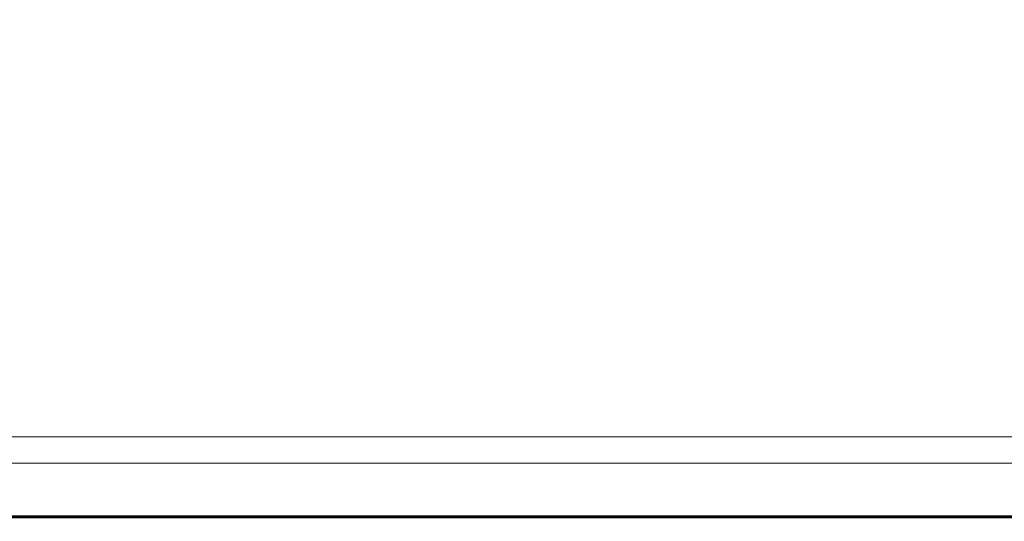
# Model space of a CAD drawing. Extents: x -756 to 744, y -337 to 408.
# Drawn here: x -568 to -404, y -337 to -253 of the extents above; entities that cross this region are included whole.
import ezdxf

# ---------------------------------------------------------------- set-up
doc = ezdxf.new("R2010")
doc.units = 0
doc.header["$LTSCALE"] = 500
doc.header["$MEASUREMENT"] = 0
doc.layers.add('VITAE_CERAMIKA', color=7, linetype='Continuous')

msp = doc.modelspace()

# ---------------------------------------------------------------- linework, layer by layer
at = {"layer": 'VITAE_CERAMIKA', "lineweight": 0}
for points, invisible_edges in [([(-595.6, -251.02, -355.2), (-513.7, -210.36, -355.2), (-524.63, -218.57, -355.2), (-598.11, -255.24, -355.2)], 15), ([(-587.83, -256.83, -355.2), (-596.58, -257.76, -355.2), (-523.34, -220.7, -355.2), (-506.18, -215.49, -355.2)], 15), ([(-587.83, -256.83, -355.2), (-506.18, -215.49, -355.2), (-501.45, -221.4, -355.2), (-575.09, -258.43, -355.2)], 15), ([(-440.26, -257, -355.2), (-501.51, -258.43, -355.2), (-439.21, -221.4, -355.2), (-379.18, -215.67, -355.2)], 15), ([(-440.26, -257, -355.2), (-379.18, -215.67, -355.2), (-326.56, -221.4, -355.2), (-374.21, -258.43, -355.2)], 15), ([(-598.11, -255.24, -355.2), (-524.63, -218.57, -355.2), (-535.35, -225.55, -355.2), (-600.33, -258.23, -355.2)], 15), ([(-596.58, -257.76, -355.2), (-600.33, -258.23, -355.2), (-535.35, -225.55, -355.2), (-523.34, -220.7, -355.2)], 15), ([(-575.09, -258.43, -355.2), (-501.45, -221.4, -355.2), (-486.63, -227.13, -355.2), (-549.33, -259.86, -355.2)], 15), ([(-501.51, -258.43, -355.2), (-549.33, -259.86, -355.2), (-486.63, -227.13, -355.2), (-439.21, -221.4, -355.2)], 15), ([(-408.16, -247.63, 196.76), (-351.52, -253.82, 196.76), (-350.52, -252.61, 194.8), (-406.99, -246.45, 194.8)], 15), ([(-413.48, -248.76, 198.08), (-356.19, -255.34, 198.09), (-351.52, -253.82, 196.76), (-408.16, -247.63, 196.76)], 11), ([(-586.97, -249.69, 199.8), (-572.82, -262.08, 199.82), (-492.64, -263.11, 199.73), (-518.06, -250.87, 199.69)], 15), ([(-413.48, -248.76, 198.08), (-427.59, -250.27, 198.93), (-368.59, -257.96, 198.94), (-356.19, -255.34, 198.09)], 15), ([(-518.06, -250.87, 199.69), (-492.64, -263.11, 199.73), (-399.15, -263.52, 199.52), (-459.45, -251.27, 199.42)], 15), ([(-427.59, -250.27, 198.93), (-459.45, -251.27, 199.42), (-399.15, -263.52, 199.52), (-368.59, -257.96, 198.94)], 15), ([(-440.26, -257, -355.2), (-483.52, -286.21, -355.2), (-548.28, -286.21, -355.2), (-501.51, -258.43, -355.2)], 15), ([(-440.26, -257, -355.2), (-374.21, -258.43, -355.2), (-409.45, -286.21, -355.2), (-483.52, -286.21, -355.2)], 15), ([(-575.09, -258.43, -355.2), (-549.33, -259.86, -355.2), (-598.64, -286.21, -355.2), (-629.54, -286.21, -355.2)], 15), ([(-501.51, -258.43, -355.2), (-548.28, -286.21, -355.2), (-598.64, -286.21, -355.2), (-549.33, -259.86, -355.2)], 15), ([(-374.21, -258.43, -355.2), (-304.71, -259.86, -355.2), (-331.13, -286.21, -355.2), (-409.45, -286.21, -355.2)], 15), ([(-564.93, -276.22, 199.83), (-572.82, -262.08, 199.82), (-642.32, -260.85, 199.84), (-637.71, -275.15, 199.84)], 15), ([(-564.93, -276.22, 199.83), (-480.49, -277.17, 199.78), (-492.64, -263.11, 199.73), (-572.82, -262.08, 199.82)], 15), ([(-480.49, -277.17, 199.78), (-389.72, -278.28, 199.73), (-399.15, -263.52, 199.52), (-492.64, -263.11, 199.73)], 15), ([(-561.25, -290.8, 199.84), (-564.93, -276.22, 199.83), (-637.71, -275.15, 199.84), (-635.22, -289.93, 199.84)], 15), ([(-561.25, -290.8, 199.84), (-476.2, -291.64, 199.83), (-480.49, -277.17, 199.78), (-564.93, -276.22, 199.83)], 15), ([(-476.2, -291.64, 199.83), (-385.71, -292.41, 199.82), (-389.72, -278.28, 199.73), (-480.49, -277.17, 199.78)], 15), ([(-548.28, -286.21, -355.2), (-581.79, -306.1, -355.2), (-635.26, -306.1, -355.2), (-598.64, -286.21, -355.2)], 15), ([(-483.52, -286.21, -355.2), (-513.03, -306.1, -355.2), (-581.79, -306.1, -355.2), (-548.28, -286.21, -355.2)], 15), ([(-483.52, -286.21, -355.2), (-409.45, -286.21, -355.2), (-434.38, -306.1, -355.2), (-513.03, -306.1, -355.2)], 15), ([(-409.45, -286.21, -355.2), (-331.13, -286.21, -355.2), (-351.22, -306.1, -355.2), (-434.38, -306.1, -355.2)], 15), ([(-561.25, -290.8, 199.84), (-635.22, -289.93, 199.84), (-634.18, -303.88, 199.84), (-559.69, -304.51, 199.84)], 15), ([(-561.25, -290.8, 199.84), (-559.69, -304.51, 199.84), (-474.34, -305.14, 199.84), (-476.2, -291.64, 199.83)], 15), ([(-476.2, -291.64, 199.83), (-474.34, -305.14, 199.84), (-383.9, -305.65, 199.84), (-385.71, -292.41, 199.82)], 15), ([(-559.69, -304.51, 199.84), (-634.18, -303.88, 199.84), (-633.9, -315.66, 199.84), (-559.26, -316.07, 199.84)], 15), ([(-559.69, -304.51, 199.84), (-559.26, -316.07, 199.84), (-473.78, -316.47, 199.84), (-474.34, -305.14, 199.84)], 15), ([(-474.34, -305.14, 199.84), (-473.78, -316.47, 199.84), (-383.28, -316.81, 199.84), (-383.9, -305.65, 199.84)], 15), ([(-532.86, -319.46, -355.2), (-604.31, -319.46, -355.2), (-581.79, -306.1, -355.2), (-513.03, -306.1, -355.2)], 15), ([(-532.86, -319.46, -355.2), (-513.03, -306.1, -355.2), (-434.38, -306.1, -355.2), (-451.14, -319.46, -355.2)], 15), ([(-451.14, -319.46, -355.2), (-434.38, -306.1, -355.2), (-351.22, -306.1, -355.2), (-364.73, -319.46, -355.2)], 15), ([(-558.95, -324.22, 199.84), (-559.26, -316.07, 199.84), (-633.9, -315.66, 199.84), (-633.7, -323.98, 199.84)], 15), ([(-558.95, -324.22, 199.84), (-473.39, -324.47, 199.84), (-473.78, -316.47, 199.84), (-559.26, -316.07, 199.84)], 15), ([(-473.39, -324.47, 199.84), (-382.84, -324.67, 199.84), (-383.28, -316.81, 199.84), (-473.78, -316.47, 199.84)], 15), ([(-545.11, -327.71, -355.14), (-618.21, -327.71, -355.14), (-604.31, -319.46, -355.2), (-532.86, -319.46, -355.2)], 15), ([(-545.11, -327.71, -355.14), (-532.86, -319.46, -355.2), (-451.14, -319.46, -355.2), (-461.48, -327.71, -355.14)], 15), ([(-461.48, -327.71, -355.14), (-451.14, -319.46, -355.2), (-364.73, -319.46, -355.2), (-373.06, -327.71, -355.14)], 15), ([(-534.58, -326.16, 164.84), (-604.99, -326.16, 164.84), (-595.51, -322.64, 164.84), (-526.61, -322.64, 164.84)], 11), ([(-534.58, -326.16, 164.84), (-526.61, -322.64, 164.84), (-448.04, -322.64, 164.84), (-454.23, -326.16, 164.84)], 13), ([(-454.23, -326.16, 164.84), (-448.04, -322.64, 164.84), (-364.4, -322.64, 164.84), (-368.84, -326.16, 164.84)], 13), ([(-558.75, -329.62, 199.82), (-558.95, -324.22, 199.84), (-633.7, -323.98, 199.84), (-633.57, -329.48, 199.82)], 15), ([(-558.75, -329.62, 199.82), (-473.13, -329.76, 199.82), (-473.39, -324.47, 199.84), (-558.95, -324.22, 199.84)], 15), ([(-473.13, -329.76, 199.82), (-382.56, -329.88, 199.82), (-382.84, -324.67, 199.84), (-473.39, -324.47, 199.84)], 15), ([(-542.05, -329.46, 164.88), (-613.87, -329.46, 164.88), (-604.99, -326.16, 164.84), (-534.58, -326.16, 164.84)], 15), ([(-542.05, -329.46, 164.88), (-534.58, -326.16, 164.84), (-454.23, -326.16, 164.84), (-460.03, -329.46, 164.88)], 15), ([(-460.03, -329.46, 164.88), (-454.23, -326.16, 164.84), (-368.84, -326.16, 164.84), (-373.01, -329.46, 164.88)], 15), ([(-545.11, -327.71, -355.14), (-551.84, -332.25, -354.97), (-625.86, -332.25, -354.97), (-618.21, -327.71, -355.14)], 15), ([(-547.71, -329.47, 163.81), (-544.12, -327.05, 163.81), (-617.09, -327.05, 163.81), (-621.17, -329.47, 163.81)], 13), ([(-545.11, -327.71, -355.14), (-461.48, -327.71, -355.14), (-467.17, -332.25, -354.97), (-551.84, -332.25, -354.97)], 15), ([(-547.71, -329.47, 163.81), (-463.68, -329.47, 163.81), (-460.65, -327.05, 163.81), (-544.12, -327.05, 163.81)], 11), ([(-461.48, -327.71, -355.14), (-373.06, -327.71, -355.14), (-377.65, -332.25, -354.97), (-467.17, -332.25, -354.97)], 15), ([(-463.68, -329.47, 163.81), (-374.84, -329.47, 163.81), (-372.39, -327.05, 163.81), (-460.65, -327.05, 163.81)], 11), ([(-558.75, -329.62, 199.82), (-633.57, -329.48, 199.82), (-633.49, -332.87, 199.76), (-558.63, -332.94, 199.76)], 15), ([(-551.08, -331.74, 163.77), (-547.71, -329.47, 163.81), (-621.17, -329.47, 163.81), (-624.99, -331.74, 163.77)], 15), ([(-542.05, -329.46, 164.88), (-548.52, -332.33, 164.97), (-621.56, -332.33, 164.97), (-613.87, -329.46, 164.88)], 15), ([(-558.75, -329.62, 199.82), (-558.63, -332.94, 199.76), (-472.97, -333.01, 199.76), (-473.13, -329.76, 199.82)], 15), ([(-551.08, -331.74, 163.77), (-466.53, -331.74, 163.77), (-463.68, -329.47, 163.81), (-547.71, -329.47, 163.81)], 15), ([(-542.05, -329.46, 164.88), (-460.03, -329.46, 164.88), (-465.05, -332.33, 164.97), (-548.52, -332.33, 164.97)], 15), ([(-473.13, -329.76, 199.82), (-472.97, -333.01, 199.76), (-382.38, -333.08, 199.76), (-382.56, -329.88, 199.82)], 15), ([(-466.53, -331.74, 163.77), (-377.13, -331.74, 163.77), (-374.84, -329.47, 163.81), (-463.68, -329.47, 163.81)], 15), ([(-460.03, -329.46, 164.88), (-373.01, -329.46, 164.88), (-376.62, -332.33, 164.97), (-465.05, -332.33, 164.97)], 15), ([(-551.08, -331.74, 163.77), (-624.99, -331.74, 163.77), (-628.31, -333.71, 163.67), (-554, -333.71, 163.67)], 15), ([(-551.08, -331.74, 163.77), (-554, -333.71, 163.67), (-468.99, -333.71, 163.67), (-466.53, -331.74, 163.77)], 15), ([(-466.53, -331.74, 163.77), (-468.99, -333.71, 163.67), (-379.12, -333.71, 163.67), (-377.13, -331.74, 163.77)], 15), ([(-558.63, -332.94, 199.76), (-633.49, -332.87, 199.76), (-633.45, -334.8, 199.64), (-558.56, -334.84, 199.64)], 15), ([(-551.84, -332.25, -354.97), (-555.16, -334.49, -354.62), (-629.63, -334.49, -354.62), (-625.86, -332.25, -354.97)], 15), ([(-548.52, -332.33, 164.97), (-553.51, -334.53, 165.17), (-627.48, -334.53, 165.17), (-621.56, -332.33, 164.97)], 15), ([(-558.63, -332.94, 199.76), (-558.56, -334.84, 199.64), (-472.88, -334.87, 199.64), (-472.97, -333.01, 199.76)], 15), ([(-551.84, -332.25, -354.97), (-467.17, -332.25, -354.97), (-469.98, -334.49, -354.62), (-555.16, -334.49, -354.62)], 15), ([(-548.52, -332.33, 164.97), (-465.05, -332.33, 164.97), (-468.92, -334.53, 165.17), (-553.51, -334.53, 165.17)], 15), ([(-472.97, -333.01, 199.76), (-472.88, -334.87, 199.64), (-382.28, -334.9, 199.64), (-382.38, -333.08, 199.76)], 15), ([(-467.17, -332.25, -354.97), (-377.65, -332.25, -354.97), (-379.91, -334.49, -354.62), (-469.98, -334.49, -354.62)], 15), ([(-465.05, -332.33, 164.97), (-376.62, -332.33, 164.97), (-379.4, -334.53, 165.17), (-468.92, -334.53, 165.17)], 15), ([(-558.51, -335.97, 199.44), (-558.56, -334.84, 199.64), (-633.45, -334.8, 199.64), (-633.42, -335.96, 199.44)], 15), ([(-557.16, -335.84, -354.03), (-631.9, -335.84, -354.03), (-629.63, -334.49, -354.62), (-555.16, -334.49, -354.62)], 15), ([(-556.49, -335.85, 165.49), (-631.04, -335.85, 165.49), (-627.48, -334.53, 165.17), (-553.51, -334.53, 165.17)], 15), ([(-554, -333.71, 163.67), (-628.31, -333.71, 163.67), (-630.86, -335.22, 163.45), (-556.24, -335.22, 163.45)], 15), ([(-558.51, -335.97, 199.44), (-472.82, -335.99, 199.44), (-472.88, -334.87, 199.64), (-558.56, -334.84, 199.64)], 15), ([(-557.16, -335.84, -354.03), (-555.16, -334.49, -354.62), (-469.98, -334.49, -354.62), (-471.66, -335.84, -354.03)], 15), ([(-556.49, -335.85, 165.49), (-553.51, -334.53, 165.17), (-468.92, -334.53, 165.17), (-471.24, -335.85, 165.49)], 15), ([(-554, -333.71, 163.67), (-556.24, -335.22, 163.45), (-470.89, -335.22, 163.45), (-468.99, -333.71, 163.67)], 15), ([(-472.82, -335.99, 199.44), (-382.22, -336, 199.44), (-382.28, -334.9, 199.64), (-472.88, -334.87, 199.64)], 15), ([(-471.66, -335.84, -354.03), (-469.98, -334.49, -354.62), (-379.91, -334.49, -354.62), (-381.27, -335.84, -354.03)], 15), ([(-471.24, -335.85, 165.49), (-468.92, -334.53, 165.17), (-379.4, -334.53, 165.17), (-381.06, -335.85, 165.49)], 15), ([(-468.99, -333.71, 163.67), (-470.89, -335.22, 163.45), (-380.65, -335.22, 163.45), (-379.12, -333.71, 163.67)], 15), ([(-558.49, -336.54, 198.7), (-558.51, -335.97, 199.44), (-633.42, -335.96, 199.44), (-633.41, -336.54, 198.7)], 13), ([(-558.49, -336.54, 198.7), (-633.41, -336.54, 198.7), (-633.4, -336.73, 196.97), (-558.49, -336.73, 196.97)], 15), ([(-557.99, -336.51, 166.37), (-558.49, -336.73, 168.25), (-633.4, -336.73, 168.25), (-632.81, -336.51, 166.37)], 15), ([(-558.15, -336.51, -353.22), (-558.49, -336.73, -352.21), (-633.4, -336.73, -352.21), (-633.03, -336.51, -353.22)], 15), ([(-558.26, -336.58, 162.64), (-633.15, -336.58, 162.64), (-633.4, -336.73, 162.13), (-558.49, -336.73, 162.13)], 15), ([(-558.49, -336.73, 168.25), (-558.49, -336.73, 171.53), (-633.4, -336.73, 171.53), (-633.4, -336.73, 168.25)], 15), ([(-558.49, -336.73, 196.97), (-633.4, -336.73, 196.97), (-633.4, -336.73, 193.8), (-558.49, -336.73, 193.8)], 15), ([(-558.49, -336.73, 182.72), (-558.49, -336.73, 188.74), (-633.4, -336.73, 188.74), (-633.4, -336.73, 182.72)], 15), ([(-558.49, -336.73, 188.74), (-558.49, -336.73, 193.8), (-633.4, -336.73, 193.8), (-633.4, -336.73, 188.74)], 15), ([(-558.49, -336.73, 182.72), (-633.4, -336.73, 182.72), (-633.4, -336.73, 176.67), (-558.49, -336.73, 176.67)], 15), ([(-558.49, -336.73, 176.67), (-633.4, -336.73, 176.67), (-633.4, -336.73, 171.53), (-558.49, -336.73, 171.53)], 15), ([(-558.49, -336.73, -352.21), (-558.49, -336.73, -351.01), (-633.4, -336.73, -351.01), (-633.4, -336.73, -352.21)], 15), ([(-558.49, -336.73, 162.13), (-633.4, -336.73, 162.13), (-633.4, -336.73, 161.59), (-558.49, -336.73, 161.59)], 15), ([(-558.49, -336.73, 152.74), (-558.49, -336.73, 161.09), (-633.4, -336.73, 161.09), (-633.4, -336.73, 152.74)], 15), ([(-558.49, -336.73, 161.09), (-558.49, -336.73, 161.59), (-633.4, -336.73, 161.59), (-633.4, -336.73, 161.09)], 15), ([(-558.49, -336.73, 152.74), (-633.4, -336.73, 152.74), (-633.4, -336.73, 128.7), (-558.49, -336.73, 128.7)], 15), ([(-558.49, -336.73, 128.7), (-633.4, -336.73, 128.7), (-633.4, -336.73, 81.11), (-558.49, -336.73, 81.11)], 15), ([(-558.49, -336.73, -340.33), (-558.49, -336.73, -315.39), (-633.4, -336.73, -315.39), (-633.4, -336.73, -340.33)], 15), ([(-558.49, -336.73, -315.39), (-558.49, -336.73, -267.07), (-633.4, -336.73, -267.07), (-633.4, -336.73, -315.39)], 15), ([(-558.49, -336.73, -340.33), (-633.4, -336.73, -340.33), (-633.4, -336.73, -349.63), (-558.49, -336.73, -349.63)], 15), ([(-558.49, -336.73, -349.63), (-633.4, -336.73, -349.63), (-633.4, -336.73, -351.01), (-558.49, -336.73, -351.01)], 15), ([(-558.49, -336.73, -92.69), (-558.49, -336.73, 2.1), (-633.4, -336.73, 2.1), (-633.4, -336.73, -92.69)], 15), ([(-558.49, -336.73, 2.1), (-558.49, -336.73, 81.11), (-633.4, -336.73, 81.11), (-633.4, -336.73, 2.1)], 15), ([(-558.49, -336.73, -92.69), (-633.4, -336.73, -92.69), (-633.4, -336.73, -187.62), (-558.49, -336.73, -187.62)], 15), ([(-558.49, -336.73, -187.62), (-633.4, -336.73, -187.62), (-633.4, -336.73, -267.07), (-558.49, -336.73, -267.07)], 15), ([(-558.26, -336.58, 162.64), (-557.59, -336.13, 163.1), (-632.38, -336.13, 163.1), (-633.15, -336.58, 162.64)], 13), ([(-558.15, -336.51, -353.22), (-633.03, -336.51, -353.22), (-631.9, -335.84, -354.03), (-557.16, -335.84, -354.03)], 11), ([(-557.99, -336.51, 166.37), (-632.81, -336.51, 166.37), (-631.04, -335.85, 165.49), (-556.49, -335.85, 165.49)], 11), ([(-557.59, -336.13, 163.1), (-556.24, -335.22, 163.45), (-630.86, -335.22, 163.45), (-632.38, -336.13, 163.1)], 15), ([(-558.49, -336.54, 198.7), (-472.79, -336.55, 198.7), (-472.82, -335.99, 199.44), (-558.51, -335.97, 199.44)], 11), ([(-557.99, -336.51, 166.37), (-472.4, -336.51, 166.37), (-472.79, -336.73, 168.25), (-558.49, -336.73, 168.25)], 15), ([(-558.15, -336.51, -353.22), (-472.5, -336.51, -353.22), (-472.79, -336.73, -352.21), (-558.49, -336.73, -352.21)], 15), ([(-558.49, -336.54, 198.7), (-558.49, -336.73, 196.97), (-472.79, -336.73, 196.97), (-472.79, -336.55, 198.7)], 15), ([(-558.26, -336.58, 162.64), (-558.49, -336.73, 162.13), (-472.79, -336.73, 162.13), (-472.6, -336.58, 162.64)], 15), ([(-558.49, -336.73, 168.25), (-472.79, -336.73, 168.25), (-472.79, -336.73, 171.53), (-558.49, -336.73, 171.53)], 15), ([(-558.49, -336.73, 196.97), (-558.49, -336.73, 193.8), (-472.79, -336.73, 193.8), (-472.79, -336.73, 196.97)], 15), ([(-558.49, -336.73, 182.72), (-558.49, -336.73, 176.67), (-472.79, -336.73, 176.67), (-472.79, -336.73, 182.72)], 15), ([(-558.49, -336.73, 176.67), (-558.49, -336.73, 171.53), (-472.79, -336.73, 171.53), (-472.79, -336.73, 176.67)], 15), ([(-558.49, -336.73, 182.72), (-472.79, -336.73, 182.72), (-472.79, -336.73, 188.74), (-558.49, -336.73, 188.74)], 15), ([(-558.49, -336.73, 188.74), (-472.79, -336.73, 188.74), (-472.79, -336.73, 193.8), (-558.49, -336.73, 193.8)], 15), ([(-558.49, -336.73, -352.21), (-472.79, -336.73, -352.21), (-472.79, -336.73, -351.01), (-558.49, -336.73, -351.01)], 15), ([(-558.49, -336.73, 162.13), (-558.49, -336.73, 161.59), (-472.79, -336.73, 161.59), (-472.79, -336.73, 162.13)], 15), ([(-558.49, -336.73, 152.74), (-472.79, -336.73, 152.74), (-472.79, -336.73, 161.09), (-558.49, -336.73, 161.09)], 15), ([(-558.49, -336.73, 161.09), (-472.79, -336.73, 161.09), (-472.79, -336.73, 161.59), (-558.49, -336.73, 161.59)], 15), ([(-558.49, -336.73, 152.74), (-558.49, -336.73, 128.7), (-472.79, -336.73, 128.7), (-472.79, -336.73, 152.74)], 15), ([(-558.49, -336.73, 128.7), (-558.49, -336.73, 81.11), (-472.79, -336.73, 81.11), (-472.79, -336.73, 128.7)], 15), ([(-558.49, -336.73, -340.33), (-472.79, -336.73, -340.33), (-472.79, -336.73, -315.39), (-558.49, -336.73, -315.39)], 15), ([(-558.49, -336.73, -315.39), (-472.79, -336.73, -315.39), (-472.79, -336.73, -267.07), (-558.49, -336.73, -267.07)], 15), ([(-558.49, -336.73, -340.33), (-558.49, -336.73, -349.63), (-472.79, -336.73, -349.63), (-472.79, -336.73, -340.33)], 15), ([(-558.49, -336.73, -349.63), (-558.49, -336.73, -351.01), (-472.79, -336.73, -351.01), (-472.79, -336.73, -349.63)], 15), ([(-558.49, -336.73, -92.69), (-472.79, -336.73, -92.69), (-472.79, -336.73, 2.1), (-558.49, -336.73, 2.1)], 15), ([(-558.49, -336.73, 2.1), (-472.79, -336.73, 2.1), (-472.79, -336.73, 81.11), (-558.49, -336.73, 81.11)], 15), ([(-558.49, -336.73, -92.69), (-558.49, -336.73, -187.62), (-472.79, -336.73, -187.62), (-472.79, -336.73, -92.69)], 15), ([(-558.49, -336.73, -187.62), (-558.49, -336.73, -267.07), (-472.79, -336.73, -267.07), (-472.79, -336.73, -187.62)], 15), ([(-558.26, -336.58, 162.64), (-472.6, -336.58, 162.64), (-472.03, -336.13, 163.1), (-557.59, -336.13, 163.1)], 11), ([(-558.15, -336.51, -353.22), (-557.16, -335.84, -354.03), (-471.66, -335.84, -354.03), (-472.5, -336.51, -353.22)], 13), ([(-557.99, -336.51, 166.37), (-556.49, -335.85, 165.49), (-471.24, -335.85, 165.49), (-472.4, -336.51, 166.37)], 13), ([(-557.59, -336.13, 163.1), (-472.03, -336.13, 163.1), (-470.89, -335.22, 163.45), (-556.24, -335.22, 163.45)], 15), ([(-472.79, -336.55, 198.7), (-382.19, -336.55, 198.7), (-382.22, -336, 199.44), (-472.82, -335.99, 199.44)], 11), ([(-472.4, -336.51, 166.37), (-381.9, -336.51, 166.37), (-382.18, -336.73, 168.25), (-472.79, -336.73, 168.25)], 15), ([(-472.5, -336.51, -353.22), (-381.95, -336.51, -353.22), (-382.18, -336.73, -352.21), (-472.79, -336.73, -352.21)], 15), ([(-472.79, -336.55, 198.7), (-472.79, -336.73, 196.97), (-382.18, -336.73, 196.97), (-382.19, -336.55, 198.7)], 15), ([(-472.6, -336.58, 162.64), (-472.79, -336.73, 162.13), (-382.18, -336.73, 162.13), (-382.02, -336.58, 162.64)], 15), ([(-472.79, -336.73, 168.25), (-382.18, -336.73, 168.25), (-382.18, -336.73, 171.53), (-472.79, -336.73, 171.53)], 15), ([(-472.79, -336.73, 196.97), (-472.79, -336.73, 193.8), (-382.18, -336.73, 193.8), (-382.18, -336.73, 196.97)], 15), ([(-472.79, -336.73, 182.72), (-472.79, -336.73, 176.67), (-382.18, -336.73, 176.67), (-382.18, -336.73, 182.72)], 15), ([(-472.79, -336.73, 176.67), (-472.79, -336.73, 171.53), (-382.18, -336.73, 171.53), (-382.18, -336.73, 176.67)], 15), ([(-472.79, -336.73, 182.72), (-382.18, -336.73, 182.72), (-382.18, -336.73, 188.74), (-472.79, -336.73, 188.74)], 15), ([(-472.79, -336.73, 188.74), (-382.18, -336.73, 188.74), (-382.18, -336.73, 193.8), (-472.79, -336.73, 193.8)], 15), ([(-472.79, -336.73, -352.21), (-382.18, -336.73, -352.21), (-382.18, -336.73, -351.01), (-472.79, -336.73, -351.01)], 15), ([(-472.79, -336.73, 162.13), (-472.79, -336.73, 161.59), (-382.18, -336.73, 161.59), (-382.18, -336.73, 162.13)], 15), ([(-472.79, -336.73, 152.74), (-382.18, -336.73, 152.74), (-382.18, -336.73, 161.09), (-472.79, -336.73, 161.09)], 15), ([(-472.79, -336.73, 161.09), (-382.18, -336.73, 161.09), (-382.18, -336.73, 161.59), (-472.79, -336.73, 161.59)], 15), ([(-472.79, -336.73, 152.74), (-472.79, -336.73, 128.7), (-382.18, -336.73, 128.7), (-382.18, -336.73, 152.74)], 15), ([(-472.79, -336.73, 128.7), (-472.79, -336.73, 81.11), (-382.18, -336.73, 81.11), (-382.18, -336.73, 128.7)], 15), ([(-472.79, -336.73, -340.33), (-382.18, -336.73, -340.33), (-382.18, -336.73, -315.39), (-472.79, -336.73, -315.39)], 15), ([(-472.79, -336.73, -315.39), (-382.18, -336.73, -315.39), (-382.18, -336.73, -267.07), (-472.79, -336.73, -267.07)], 15), ([(-472.79, -336.73, -340.33), (-472.79, -336.73, -349.63), (-382.18, -336.73, -349.63), (-382.18, -336.73, -340.33)], 15), ([(-472.79, -336.73, -349.63), (-472.79, -336.73, -351.01), (-382.18, -336.73, -351.01), (-382.18, -336.73, -349.63)], 15), ([(-472.79, -336.73, -92.69), (-382.18, -336.73, -92.69), (-382.18, -336.73, 2.1), (-472.79, -336.73, 2.1)], 15), ([(-472.79, -336.73, 2.1), (-382.18, -336.73, 2.1), (-382.18, -336.73, 81.11), (-472.79, -336.73, 81.11)], 15), ([(-472.79, -336.73, -92.69), (-472.79, -336.73, -187.62), (-382.18, -336.73, -187.62), (-382.18, -336.73, -92.69)], 15), ([(-472.79, -336.73, -187.62), (-472.79, -336.73, -267.07), (-382.18, -336.73, -267.07), (-382.18, -336.73, -187.62)], 15), ([(-472.6, -336.58, 162.64), (-382.02, -336.58, 162.64), (-381.56, -336.13, 163.1), (-472.03, -336.13, 163.1)], 11), ([(-472.5, -336.51, -353.22), (-471.66, -335.84, -354.03), (-381.27, -335.84, -354.03), (-381.95, -336.51, -353.22)], 13), ([(-472.4, -336.51, 166.37), (-471.24, -335.85, 165.49), (-381.06, -335.85, 165.49), (-381.9, -336.51, 166.37)], 13), ([(-472.03, -336.13, 163.1), (-381.56, -336.13, 163.1), (-380.65, -335.22, 163.45), (-470.89, -335.22, 163.45)], 15)]:
    msp.add_3dface(points, dxfattribs=dict(at, invisible_edges=invisible_edges))

doc.saveas('drawing.dxf')
